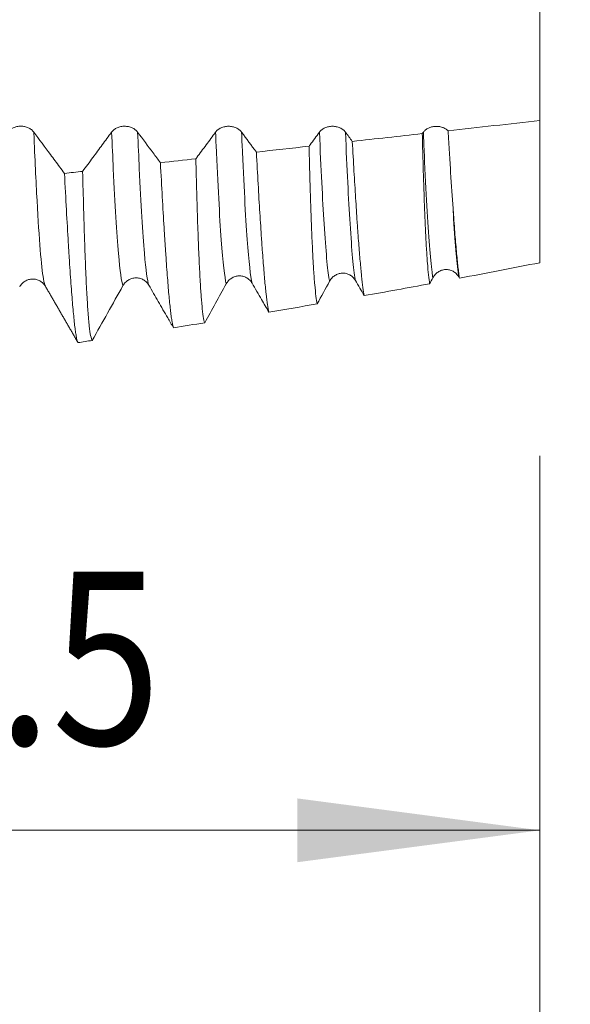
# Model space of a CAD drawing. Units: millimetres. Extents: x -44 to 88, y -82 to 37.
# Drawn here: x 58 to 66, y -19 to -4 of the extents above; entities that cross this region are included whole.
import ezdxf

# ---------------------------------------------------------------- set-up
doc = ezdxf.new("R2010")
doc.units = ezdxf.units.MM
for name, color, linetype in [('1', 4, 'Continuous'), ('2', 7, 'Continuous'), ('SK2', 7, 'Continuous')]:
    doc.layers.add(name, color=color, linetype=linetype)
doc.styles.add('iso_b_vert', font='simplex.shx')
doc.dimstyles.get("Standard").update_dxf_attribs({"dimtxt": 0.18, "dimasz": 0.18, "dimexe": 0.18, "dimexo": 0.0625, "dimgap": 0.09, "dimtad": 1, "dimzin": 0, "dimdsep": 52, "dimtxsty": 'Standard', "dimcen": 0.09, "dimadec": 0, "dimazin": 0, "dimtfac": 1, "dimtdec": 4, "dimtofl": 0, "dimtmove": 0, "dimatfit": 3, "dimfxl": 1, "dimtolj": 1, "dimtzin": 0, "dimarcsym": 0})

# ---------------------------------------------------------------- blocks, each defined once
blk = doc.blocks.new('_U0')
at = {"layer": '2', "lineweight": 13}
for p, q in [((85.5, -9.0749), (85.5, 34.254497)), ((67.5875, 9.0749), (87.5, 9.0749)), ((67.5875, -9.0749), (87.5, -9.0749))]:
    blk.add_line(p, q, dxfattribs=at)
at = {"layer": '2', "lineweight": 18}
for points in [[(85.5, 9.0749), (85.960784, 5.574902), (85.039216, 5.574898)], [(85.5, -9.0749), (85.039216, -5.574902), (85.960784, -5.574898)]]:
    blk.add_solid(points, dxfattribs=at)
at = {"layer": '2', "lineweight": 18, "insert": (84.908886, 19.2099), "char_height": 3, "attachment_point": 7, "rotation": 90, "line_spacing_factor": 1.084337, "style": 'iso_b_vert'}
blk.add_mtext('\\W0.7161;M18x1.50', dxfattribs=at)
blk = doc.blocks.new('_U2')
at = {"layer": 'SK2', "lineweight": 13}
for p, q in [((45, -10.6624), (45, -18.0749)), ((66, -10.6624), (66, -18.0749)), ((66, -16.0749), (45, -16.0749))]:
    blk.add_line(p, q, dxfattribs=at)
at = {"layer": 'SK2', "lineweight": 18}
for points in [[(45, -16.0749), (48.499998, -15.614116), (48.500002, -16.535684)], [(66, -16.0749), (62.500002, -16.535684), (62.499998, -15.614116)]]:
    blk.add_solid(points, dxfattribs=at)
at = {"layer": 'SK2', "lineweight": 18, "attachment_point": 7, "line_spacing_factor": 1.084337, "style": 'iso_b_vert'}
for s, insert, char_height in [('\\W0.6351;21', (49.867496, -15.189786), 3), ('\\W0.8315;\\W0.4158;%%p\\W0.8315;0.5', (55.174767, -14.837305), 2.5)]:
    blk.add_mtext(s, dxfattribs=dict(at, insert=insert, char_height=char_height))
blk = doc.blocks.new('_U3')
at = {"layer": 'SK2', "lineweight": 13}
for p, q in [((8, -8.4375), (8, -40.5749)), ((66, -10.6624), (66, -40.5749)), ((66, -38.5749), (8, -38.5749))]:
    blk.add_line(p, q, dxfattribs=at)
at = {"layer": 'SK2', "lineweight": 18}
for points in [[(8, -38.5749), (11.499998, -38.114116), (11.500002, -39.035684)], [(66, -38.5749), (62.500002, -39.035684), (62.499998, -38.114116)]]:
    blk.add_solid(points, dxfattribs=at)
at = {"layer": 'SK2', "lineweight": 18, "insert": (35.367172, -37.689786), "char_height": 3, "attachment_point": 7, "line_spacing_factor": 1.084337, "style": 'iso_b_vert'}
blk.add_mtext('\\W0.6740;58', dxfattribs=at)
blk = doc.blocks.new('_U4')
at = {"layer": '2', "lineweight": 13}
for p, q in [((16.7, -1.5875), (16.7, -29.5749)), ((66, -10.6624), (66, -29.5749)), ((66, -27.5749), (16.7, -27.5749))]:
    blk.add_line(p, q, dxfattribs=at)
at = {"layer": '2', "lineweight": 18}
for points in [[(16.7, -27.5749), (20.199998, -27.114116), (20.200002, -28.035684)], [(66, -27.5749), (62.500002, -28.035684), (62.499998, -27.114116)]]:
    blk.add_solid(points, dxfattribs=at)
at = {"layer": '2', "lineweight": 18, "insert": (37.830601, -26.689786), "char_height": 3, "attachment_point": 7, "line_spacing_factor": 1.084337, "style": 'iso_b_vert'}
blk.add_mtext('\\W0.7640;49.3', dxfattribs=at)

msp = doc.modelspace()

# ---------------------------------------------------------------- linework, layer by layer
at = {"layer": '1', "lineweight": 18}
for points, knots in [([(66, -2.5758), (66, -2.7287), (66, -3.1541), (66, -3.8704), (66, -4.5245), (66, -4.9906), (66, -5.2014), (66, -5.3525), (66, -5.5261), (66, -5.6997), (66, -5.8211)], [0, 0, 0, 0, 0.1325845, 0.3589839, 0.5853834, 0.6985831, 0.8117829, 0.8117829, 0.8683828, 1, 1, 1, 1]), ([(58.6925, -5.9873), (58.683, -5.9744), (58.6715, -5.9628), (58.6514, -5.9471), (58.6442, -5.9422), (58.6292, -5.9332), (58.6136, -5.925), (58.5966, -5.9184), (58.5791, -5.9127), (58.57, -5.9103), (58.5518, -5.9065), (58.5426, -5.905), (58.5239, -5.9031), (58.5144, -5.9026), (58.4859, -5.9026), (58.4672, -5.9044), (58.4397, -5.9102), (58.4306, -5.9126), (58.4132, -5.9182), (58.4047, -5.9214), (58.3884, -5.9288), (58.3805, -5.9329), (58.3654, -5.942), (58.3512, -5.9517), (58.3388, -5.9627), (58.3273, -5.9745), (58.322, -5.9807), (58.3173, -5.9871)], [0, 0, 0, 0, 0.125, 0.125, 0.1875, 0.1875, 0.25, 0.3125, 0.3125, 0.375, 0.375, 0.4375, 0.4375, 0.5, 0.5, 0.625, 0.625, 0.6875, 0.6875, 0.75, 0.75, 0.8125, 0.8125, 0.875, 0.9375, 0.9375, 1, 1, 1, 1]), ([(60.1925, -5.9878), (60.183, -5.9749), (60.1715, -5.9633), (60.1515, -5.9476), (60.1443, -5.9427), (60.1292, -5.9337), (60.1136, -5.9255), (60.0967, -5.919), (60.0791, -5.9132), (60.0701, -5.9108), (60.0518, -5.907), (60.0426, -5.9056), (60.0239, -5.9036), (60.0144, -5.9031), (59.9859, -5.9031), (59.9672, -5.905), (59.9397, -5.9107), (59.9306, -5.9131), (59.9132, -5.9187), (59.9047, -5.922), (59.8884, -5.9293), (59.8805, -5.9335), (59.8654, -5.9425), (59.8512, -5.9523), (59.8388, -5.9633), (59.8273, -5.975), (59.822, -5.9812), (59.8173, -5.9877)], [0, 0, 0, 0, 0.125, 0.125, 0.1875, 0.1875, 0.25, 0.3125, 0.3125, 0.375, 0.375, 0.4375, 0.4375, 0.5, 0.5, 0.625, 0.625, 0.6875, 0.6875, 0.75, 0.75, 0.8125, 0.8125, 0.875, 0.9375, 0.9375, 1, 1, 1, 1]), ([(61.6926, -5.9884), (61.683, -5.9755), (61.6715, -5.9639), (61.6515, -5.9483), (61.6443, -5.9433), (61.6292, -5.9343), (61.6136, -5.9261), (61.5967, -5.9196), (61.5791, -5.9139), (61.5701, -5.9115), (61.5519, -5.9077), (61.5426, -5.9062), (61.5239, -5.9043), (61.5144, -5.9038), (61.4859, -5.9037), (61.4672, -5.9056), (61.4397, -5.9114), (61.4306, -5.9138), (61.4132, -5.9194), (61.4048, -5.9227), (61.3884, -5.93), (61.3805, -5.9341), (61.3654, -5.9432), (61.3513, -5.9529), (61.3389, -5.964), (61.3274, -5.9757), (61.3221, -5.9819), (61.3173, -5.9883)], [0, 0, 0, 0, 0.125, 0.125, 0.1875, 0.1875, 0.25, 0.3125, 0.3125, 0.375, 0.375, 0.4375, 0.4375, 0.5, 0.5, 0.625, 0.625, 0.6875, 0.6875, 0.75, 0.75, 0.8125, 0.8125, 0.875, 0.9375, 0.9375, 1, 1, 1, 1]), ([(63.1926, -5.9889), (63.183, -5.976), (63.1715, -5.9644), (63.1515, -5.9487), (63.1443, -5.9438), (63.1293, -5.9348), (63.1136, -5.9266), (63.0967, -5.9201), (63.0791, -5.9143), (63.0701, -5.9119), (63.0519, -5.9081), (63.0427, -5.9067), (63.024, -5.9047), (63.0144, -5.9042), (62.9859, -5.9042), (62.9673, -5.9061), (62.9398, -5.9118), (62.9307, -5.9142), (62.9132, -5.9198), (62.9048, -5.9231), (62.8885, -5.9304), (62.8806, -5.9345), (62.8655, -5.9436), (62.8513, -5.9533), (62.8389, -5.9644), (62.8274, -5.9761), (62.8221, -5.9823), (62.8173, -5.9888)], [0, 0, 0, 0, 0.125, 0.125, 0.1875, 0.1875, 0.25, 0.3125, 0.3125, 0.375, 0.375, 0.4375, 0.4375, 0.5, 0.5, 0.625, 0.625, 0.6875, 0.6875, 0.75, 0.75, 0.8125, 0.8125, 0.875, 0.9375, 0.9375, 1, 1, 1, 1]), ([(64.6745, -5.9687), (64.669, -5.9634), (64.6632, -5.9583), (64.6506, -5.9487), (64.6439, -5.9441), (64.623, -5.9316), (64.608, -5.9246), (64.5838, -5.9163), (64.5754, -5.9139), (64.5586, -5.91), (64.5416, -5.9068), (64.5241, -5.9053), (64.5064, -5.9046), (64.4976, -5.9047), (64.4801, -5.9057), (64.4714, -5.9066), (64.4542, -5.9093), (64.4457, -5.911), (64.4205, -5.9175), (64.4046, -5.9233), (64.3823, -5.9342), (64.3751, -5.9383), (64.3614, -5.9469), (64.3486, -5.9562), (64.3372, -5.9666), (64.3267, -5.9776), (64.3218, -5.9834), (64.3173, -5.9894)], [0, 0, 0, 0, 0.0625, 0.0625, 0.125, 0.125, 0.25, 0.25, 0.3125, 0.3125, 0.375, 0.4375, 0.4375, 0.5, 0.5, 0.5625, 0.5625, 0.625, 0.625, 0.75, 0.75, 0.8125, 0.8125, 0.875, 0.9375, 0.9375, 1, 1, 1, 1]), ([(64.6745, -5.9687), (64.6777, -6.0223), (64.6809, -6.075), (64.6872, -6.1789), (64.6904, -6.2301), (64.6997, -6.381), (64.7057, -6.478), (64.7235, -6.7586), (64.7349, -6.9317), (64.746, -7.0905)], [0, 0, 0, 0, 0.125, 0.125, 0.25, 0.25, 0.5, 0.5, 1, 1, 1, 1]), ([(59.1358, -6.5846), (59.113, -6.5539), (59.0902, -6.5232), (59.0224, -6.4319), (58.9774, -6.3712), (58.8524, -6.2028), (58.7725, -6.0951), (58.6925, -5.9873)], [0, 0, 0, 0, 0.1541874, 0.1541874, 0.4590011, 0.4590011, 1, 1, 1, 1]), ([(59.8173, -5.9877), (59.7722, -6.0489), (59.727, -6.1102), (59.6368, -6.2327), (59.5916, -6.2939), (59.4972, -6.4219), (59.4479, -6.4886), (59.3986, -6.5554)], [0, 0, 0, 0, 0.3234884, 0.3234884, 0.6469767, 0.6469767, 1, 1, 1, 1]), ([(60.5212, -6.4307), (60.4861, -6.3833), (60.4509, -6.3359), (60.3413, -6.1883), (60.2669, -6.0881), (60.1925, -5.9878)], [0, 0, 0, 0, 0.321098, 0.321098, 1, 1, 1, 1]), ([(61.3173, -5.9883), (61.2722, -6.0496), (61.2271, -6.1109), (61.1368, -6.2333), (61.0917, -6.2946), (61.0421, -6.3618), (61.0376, -6.3678), (61.0332, -6.3738)], [0, 0, 0, 0, 0.4765903, 0.4765903, 0.9531805, 0.9531805, 1, 1, 1, 1]), ([(62.8173, -5.9888), (62.7722, -6.05), (62.7271, -6.1113), (62.6771, -6.1791), (62.6723, -6.1856), (62.6675, -6.1921)], [0, 0, 0, 0, 0.9037037, 0.9037037, 1, 1, 1, 1]), ([(64.4083, -8.1794), (64.4028, -8.1438), (64.3974, -8.1009), (64.3868, -8.0009), (64.3766, -7.8866), (64.3669, -7.7439), (64.3598, -7.626), (64.3575, -7.5848), (64.353, -7.499), (64.3508, -7.4545), (64.3442, -7.3163), (64.34, -7.2179), (64.3319, -7.0092), (64.324, -6.7883), (64.3164, -6.5432), (64.3091, -6.286), (64.3055, -6.1512), (64.302, -6.0102)], [0, 0, 0, 0, 0.125, 0.125, 0.25, 0.375, 0.375, 0.4375, 0.4375, 0.5, 0.5, 0.625, 0.625, 0.75, 0.875, 0.875, 1, 1, 1, 1]), ([(62.7844, -8.4701), (62.7783, -8.4413), (62.7723, -8.4036), (62.7607, -8.3113), (62.755, -8.2565), (62.744, -8.1298), (62.7386, -8.0578), (62.7322, -7.9568), (62.7309, -7.9361), (62.7284, -7.8936), (62.7246, -7.8283), (62.7209, -7.7588), (62.7137, -7.614), (62.7091, -7.5099), (62.7, -7.2868), (62.6956, -7.1677), (62.6871, -6.9147), (62.683, -6.7807), (62.678, -6.6036), (62.677, -6.5677), (62.6751, -6.4949), (62.6741, -6.458), (62.6712, -6.3462), (62.6693, -6.27), (62.6675, -6.1921)], [0, 0, 0, 0, 0.125, 0.125, 0.25, 0.25, 0.375, 0.375, 0.40625, 0.40625, 0.4375, 0.5, 0.5, 0.625, 0.625, 0.75, 0.75, 0.875, 0.875, 0.90625, 0.90625, 0.9375, 0.9375, 1, 1, 1, 1]), ([(63.2918, -6.1227), (63.3, -6.2719), (63.3161, -6.5569), (63.3394, -6.9447), (63.3545, -7.1769), (63.3638, -7.3137), (63.3656, -7.3406), (63.3693, -7.3936), (63.3712, -7.4197), (63.3767, -7.4964), (63.3803, -7.5456), (63.3911, -7.687), (63.3982, -7.7734), (63.412, -7.9307), (63.4254, -8.0726), (63.4383, -8.1836), (63.451, -8.2791), (63.4572, -8.319), (63.4634, -8.3509)], [0, 0, 0, 0, 0.125, 0.25, 0.375, 0.375, 0.40625, 0.40625, 0.4375, 0.4375, 0.5, 0.5, 0.625, 0.625, 0.75, 0.875, 0.875, 1, 1, 1, 1]), ([(61.1603, -8.7423), (61.1535, -8.7217), (61.1469, -8.6907), (61.1341, -8.6084), (61.1278, -8.5571), (61.1188, -8.4649), (61.1144, -8.415), (61.1101, -8.3593), (61.1072, -8.3209), (61.1058, -8.301), (61.0987, -8.1986), (61.0934, -8.1074), (61.0829, -7.9069), (61.0728, -7.6882), (61.0634, -7.4336), (61.0566, -7.2291), (61.0544, -7.1586), (61.0511, -7.0494), (61.05, -7.0124), (61.0478, -6.9373), (61.0467, -6.8992), (61.0414, -6.7062), (61.0373, -6.544), (61.0332, -6.3738)], [0, 0, 0, 0, 0.125, 0.125, 0.25, 0.25, 0.3125, 0.34375, 0.34375, 0.375, 0.375, 0.5, 0.5, 0.625, 0.75, 0.75, 0.8125, 0.8125, 0.84375, 0.84375, 0.875, 0.875, 1, 1, 1, 1]), ([(61.9065, -6.2767), (61.9151, -6.438), (61.9236, -6.5916), (61.9403, -6.8837), (61.9567, -7.1606), (61.9727, -7.4074), (61.9825, -7.5519), (61.9845, -7.5804), (61.9883, -7.636), (61.9941, -7.7178), (61.9998, -7.7945), (62.0111, -7.9411), (62.0185, -8.03), (62.0329, -8.1901), (62.047, -8.3326), (62.0606, -8.4396), (62.0689, -8.4951), (62.0706, -8.5057), (62.0739, -8.5256), (62.0788, -8.5537), (62.0836, -8.5764), (62.0868, -8.5892)], [0, 0, 0, 0, 0.125, 0.125, 0.25, 0.375, 0.375, 0.40625, 0.40625, 0.4375, 0.5, 0.5, 0.625, 0.625, 0.75, 0.875, 0.875, 0.90625, 0.90625, 0.9375, 1, 1, 1, 1]), ([(60.5212, -6.4307), (60.5303, -6.6041), (60.5392, -6.7689), (60.5567, -7.0813), (60.5653, -7.2289), (60.5781, -7.4375), (60.5823, -7.5049), (60.5886, -7.6027), (60.5907, -7.6348), (60.5949, -7.6978), (60.597, -7.7288), (60.6072, -7.8802), (60.6152, -7.991), (60.6308, -8.1926), (60.6385, -8.2834), (60.6535, -8.445), (60.6609, -8.5158), (60.6717, -8.6068), (60.6753, -8.6346), (60.6806, -8.6725), (60.6823, -8.6845), (60.6859, -8.7071), (60.6876, -8.7177), (60.6962, -8.7676), (60.703, -8.7967), (60.7095, -8.8148)], [0, 0, 0, 0, 0.125, 0.125, 0.25, 0.25, 0.3125, 0.3125, 0.34375, 0.34375, 0.375, 0.375, 0.5, 0.5, 0.625, 0.625, 0.75, 0.75, 0.8125, 0.8125, 0.84375, 0.84375, 0.875, 0.875, 1, 1, 1, 1]), ([(59.1358, -6.5846), (59.1453, -6.7698), (59.164, -7.1211), (59.182, -7.4349), (59.1931, -7.619), (59.1954, -7.6553), (59.1998, -7.7265), (59.202, -7.7616), (59.2086, -7.8644), (59.2129, -7.9301), (59.2257, -8.1188), (59.234, -8.2333), (59.2502, -8.4401), (59.2581, -8.5325), (59.2737, -8.6948), (59.2813, -8.7648), (59.2907, -8.838), (59.2926, -8.8519), (59.2963, -8.8781), (59.3018, -8.9152), (59.3072, -8.9455), (59.3174, -8.9945), (59.3239, -9.0159), (59.3301, -9.0268)], [0, 0, 0, 0, 0.1261014, 0.2522029, 0.2522029, 0.2837282, 0.2837282, 0.3152536, 0.3152536, 0.3783043, 0.3783043, 0.5044058, 0.5044058, 0.6305072, 0.6305072, 0.7566086, 0.7566086, 0.788134, 0.788134, 0.8196594, 0.8827101, 0.8827101, 1, 1, 1, 1]), ([(59.5357, -8.998), (59.5282, -8.9869), (59.521, -8.9637), (59.5071, -8.8937), (59.5004, -8.8469), (59.4906, -8.759), (59.4874, -8.7267), (59.4827, -8.6738), (59.4812, -8.6555), (59.4781, -8.6172), (59.4765, -8.5974), (59.469, -8.495), (59.4631, -8.4022), (59.4518, -8.1953), (59.4464, -8.0812), (59.436, -7.8319), (59.431, -7.6966), (59.4249, -7.514), (59.4237, -7.4768), (59.4213, -7.401), (59.4201, -7.3624), (59.4166, -7.2448), (59.4143, -7.1641), (59.4074, -6.9151), (59.4029, -6.7398), (59.3986, -6.5554)], [0, 0, 0, 0, 0.125, 0.125, 0.25, 0.25, 0.3125, 0.3125, 0.34375, 0.34375, 0.375, 0.375, 0.5, 0.5, 0.625, 0.625, 0.75, 0.75, 0.78125, 0.78125, 0.8125, 0.8125, 0.875, 0.875, 1, 1, 1, 1]), ([(64.746, -7.0905), (64.7545, -7.2128), (64.7628, -7.3254), (64.7791, -7.5316), (64.7949, -7.719), (64.81, -7.8686), (64.8193, -7.95), (64.8211, -7.9657), (64.8248, -7.9958), (64.8303, -8.039), (64.8357, -8.0764), (64.8393, -8.0989)], [0, 0, 0, 0, 0.25, 0.25, 0.5, 0.75, 0.75, 0.8125, 0.8125, 0.875, 1, 1, 1, 1]), ([(59.981, -8.2056), (59.9903, -8.189), (60.0015, -8.174), (60.0209, -8.1537), (60.0279, -8.1473), (60.0425, -8.1355), (60.0578, -8.1247), (60.0743, -8.116), (60.0914, -8.1084), (60.1003, -8.1051), (60.1272, -8.097), (60.1456, -8.094), (60.1835, -8.093), (60.2022, -8.095), (60.2297, -8.1017), (60.2388, -8.1046), (60.2565, -8.1116), (60.2737, -8.1197), (60.2896, -8.1301), (60.3049, -8.1416), (60.3123, -8.148), (60.3258, -8.1614), (60.3322, -8.1685), (60.3439, -8.1836), (60.3493, -8.1917), (60.3541, -8.2001)], [0, 0, 0, 0, 0.125, 0.125, 0.1875, 0.1875, 0.25, 0.3125, 0.3125, 0.375, 0.375, 0.5, 0.5, 0.625, 0.625, 0.6875, 0.6875, 0.75, 0.8125, 0.8125, 0.875, 0.875, 0.9375, 0.9375, 1, 1, 1, 1]), ([(61.4723, -8.1794), (61.4815, -8.1627), (61.4926, -8.1475), (61.5119, -8.127), (61.5188, -8.1206), (61.5334, -8.1086), (61.5485, -8.0976), (61.565, -8.0887), (61.582, -8.0808), (61.5909, -8.0774), (61.6177, -8.069), (61.6362, -8.0658), (61.6646, -8.0648), (61.6741, -8.0651), (61.6928, -8.0669), (61.7021, -8.0684), (61.7205, -8.0728), (61.7297, -8.0756), (61.7475, -8.0825), (61.7647, -8.0906), (61.7807, -8.1009), (61.7961, -8.1124), (61.8034, -8.1188), (61.817, -8.1322), (61.8234, -8.1394), (61.8351, -8.1545), (61.8405, -8.1626), (61.8454, -8.171)], [0, 0, 0, 0, 0.125, 0.125, 0.1875, 0.1875, 0.25, 0.3125, 0.3125, 0.375, 0.375, 0.5, 0.5, 0.5625, 0.5625, 0.625, 0.625, 0.6875, 0.6875, 0.75, 0.8125, 0.8125, 0.875, 0.875, 0.9375, 0.9375, 1, 1, 1, 1]), ([(62.9635, -8.1419), (62.9727, -8.1251), (62.9836, -8.1098), (63.0028, -8.0891), (63.0097, -8.0825), (63.0241, -8.0703), (63.0392, -8.0591), (63.0556, -8.05), (63.0725, -8.0419), (63.0814, -8.0384), (63.1082, -8.0296), (63.1267, -8.0262), (63.1551, -8.0248), (63.1647, -8.025), (63.1835, -8.0267), (63.1928, -8.0282), (63.2112, -8.0324), (63.2204, -8.0352), (63.2383, -8.042), (63.2556, -8.05), (63.2717, -8.0604), (63.2872, -8.0719), (63.2945, -8.0782), (63.3082, -8.0917), (63.3146, -8.0989), (63.3263, -8.1141), (63.3317, -8.1222), (63.3366, -8.1307)], [0, 0, 0, 0, 0.125, 0.125, 0.1875, 0.1875, 0.25, 0.3125, 0.3125, 0.375, 0.375, 0.5, 0.5, 0.5625, 0.5625, 0.625, 0.625, 0.6875, 0.6875, 0.75, 0.8125, 0.8125, 0.875, 0.875, 0.9375, 0.9375, 1, 1, 1, 1]), ([(64.4547, -8.0928), (64.4637, -8.0759), (64.4746, -8.0605), (64.4936, -8.0395), (64.5004, -8.0328), (64.5148, -8.0204), (64.5298, -8.009), (64.546, -7.9996), (64.5629, -7.9913), (64.5718, -7.9876), (64.5986, -7.9785), (64.617, -7.9748), (64.6455, -7.9731), (64.6551, -7.9732), (64.674, -7.9747), (64.6834, -7.9761), (64.7019, -7.9802), (64.7111, -7.9829), (64.7291, -7.9897), (64.7465, -7.9977), (64.7627, -8.0081), (64.7782, -8.0196), (64.7856, -8.026), (64.7993, -8.0395), (64.8056, -8.0467), (64.8174, -8.0621), (64.8228, -8.0702), (64.8277, -8.0787)], [0, 0, 0, 0, 0.125, 0.125, 0.1875, 0.1875, 0.25, 0.3125, 0.3125, 0.375, 0.375, 0.5, 0.5, 0.5625, 0.5625, 0.625, 0.625, 0.6875, 0.6875, 0.75, 0.8125, 0.8125, 0.875, 0.875, 0.9375, 0.9375, 1, 1, 1, 1]), ([(58.4897, -8.2209), (58.499, -8.2044), (58.5103, -8.1894), (58.5298, -8.1694), (58.5369, -8.163), (58.5516, -8.1514), (58.5669, -8.1408), (58.5835, -8.1323), (58.6006, -8.1248), (58.6096, -8.1216), (58.6365, -8.1139), (58.6549, -8.1111), (58.6928, -8.1105), (58.7114, -8.1127), (58.7388, -8.1196), (58.7479, -8.1225), (58.7656, -8.1296), (58.7826, -8.1378), (58.7985, -8.1482), (58.8138, -8.1598), (58.8211, -8.1661), (58.8346, -8.1795), (58.8409, -8.1866), (58.8485, -8.1965), (58.8502, -8.1989), (58.852, -8.2013)], [0, 0, 0, 0, 0.1306593, 0.1306593, 0.195989, 0.195989, 0.2613186, 0.3266483, 0.3266483, 0.3919779, 0.3919779, 0.5226373, 0.5226373, 0.6532966, 0.6532966, 0.7186262, 0.7186262, 0.7839559, 0.8492855, 0.8492855, 0.9146152, 0.9146152, 0.9799448, 0.9799448, 1, 1, 1, 1]), ([(60.3541, -8.2001), (60.3995, -8.2786), (60.4449, -8.3571), (60.5356, -8.5141), (60.581, -8.5926), (60.6541, -8.719), (60.6818, -8.7669), (60.7095, -8.8148)], [0, 0, 0, 0, 0.3830901, 0.3830901, 0.7661802, 0.7661802, 1, 1, 1, 1]), ([(61.8454, -8.171), (61.8907, -8.2495), (61.9361, -8.3281), (62.0165, -8.4674), (62.0517, -8.5283), (62.0868, -8.5892)], [0, 0, 0, 0, 0.5633723, 0.5633723, 1, 1, 1, 1])]:
    msp.add_open_spline(points, degree=3, knots=knots, dxfattribs=at)
for points, degree in [([(66, -5.8211), (65.5582, -5.8703), (65.1163, -5.9195), (64.6745, -5.9687)], 3), ([(66, -7.8743), (66, -7.5359), (66, -6.8108), (66, -5.8211)], 3), ([(61.9065, -6.2767), (61.8352, -6.1807), (61.7639, -6.0846), (61.6926, -5.9884)], 3), ([(63.2918, -6.1227), (63.2587, -6.0781), (63.2256, -6.0335), (63.1926, -5.9889)], 3), ([(64.302, -6.0102), (63.9653, -6.0477), (63.6285, -6.0852), (63.2918, -6.1227)], 3), ([(64.3173, -5.9894), (64.3122, -5.9963), (64.3071, -6.0033), (64.302, -6.0102)], 3), ([(62.6675, -6.1921), (62.4138, -6.2203), (62.1602, -6.2485), (61.9065, -6.2767)], 3), ([(61.0332, -6.3738), (60.8625, -6.3928), (60.6919, -6.4117), (60.5212, -6.4307)], 3), ([(59.3986, -6.5554), (59.311, -6.5651), (59.2234, -6.5748), (59.1358, -6.5846)], 3), ([(64.8393, -8.0989), (65.2265, -8.0258), (65.6135, -7.951), (66, -7.8743)], 3), ([(64.4083, -8.1794), (64.4237, -8.1506), (64.4392, -8.1217), (64.4547, -8.0928)], 3), ([(64.8277, -8.0787), (64.8316, -8.0854), (64.8354, -8.0921), (64.8393, -8.0989)], 3), ([(58.8517, -8.2013), (58.8609, -8.2151)], 1), ([(58.8609, -8.2151), (59.0975, -8.6243), (59.334, -9.0335)], 2), ([(59.5357, -8.998), (59.6847, -8.7341), (59.8331, -8.47), (59.981, -8.2056)], 3), ([(61.1603, -8.7423), (61.2646, -8.5549), (61.3686, -8.3672), (61.4723, -8.1794)], 3), ([(62.7844, -8.4701), (62.8443, -8.3608), (62.904, -8.2514), (62.9635, -8.1419)], 3), ([(63.3366, -8.1307), (63.3789, -8.2041), (63.4211, -8.2775), (63.4634, -8.3509)], 3), ([(63.4634, -8.3509), (63.7786, -8.2948), (64.0935, -8.2377), (64.4083, -8.1794)], 3), ([(62.0868, -8.5892), (62.3195, -8.55), (62.552, -8.5103), (62.7844, -8.4701)], 3), ([(60.7095, -8.8148), (60.8598, -8.7909), (61.01, -8.7667), (61.1603, -8.7423)], 3), ([(59.3315, -9.029), (59.3996, -9.0187), (59.4677, -9.0084), (59.5357, -8.998)], 3)]:
    msp.add_open_spline(points, degree=degree, dxfattribs=at)
at = {"layer": '1', "lineweight": 13}
for points, knots in [([(58.6925, -5.9873), (58.6928, -5.9931), (58.7085, -6.364), (58.7397, -7.0224), (58.7861, -7.7375), (58.8266, -8.1052), (58.8515, -8.199), (58.8609, -8.2152)], [0, 0, 0, 0, 0.0043616, 0.2801537, 0.5559458, 0.8317379, 1, 1, 1, 1]), ([(59.981, -8.2056), (59.9591, -8.1529), (59.9125, -7.8198), (59.8579, -6.9074), (59.8252, -6.1757), (59.8173, -5.9877)], [0, 0, 0, 0, 0.4009056, 0.8541752, 1, 1, 1, 1]), ([(60.3541, -8.2001), (60.3328, -8.1422), (60.2868, -7.8059), (60.233, -6.9034), (60.2004, -6.1734), (60.1925, -5.9878)], [0, 0, 0, 0, 0.3947234, 0.8541028, 1, 1, 1, 1]), ([(61.4723, -8.1794), (61.4482, -8.0912), (61.3992, -7.6565), (61.3476, -6.6915), (61.3201, -6.0537), (61.3173, -5.9883)], [0, 0, 0, 0, 0.4676552, 0.9464703, 1, 1, 1, 1]), ([(61.8454, -8.171), (61.8218, -8.0777), (61.7736, -7.6406), (61.7226, -6.6873), (61.6952, -6.0514), (61.6926, -5.9884)], [0, 0, 0, 0, 0.4619996, 0.9476808, 1, 1, 1, 1]), ([(62.9635, -8.1419), (62.9619, -8.1336), (62.9354, -7.9946), (62.8867, -7.4609), (62.8396, -6.5156), (62.8173, -5.9888)], [0, 0, 0, 0, 0.0345246, 0.542134, 1, 1, 1, 1]), ([(63.3366, -8.1307), (63.3355, -8.1252), (63.3097, -7.9849), (63.2617, -7.4573), (63.2148, -6.5134), (63.1926, -5.9889)], [0, 0, 0, 0, 0.021777, 0.5372158, 1, 1, 1, 1]), ([(64.4547, -8.0928), (64.4508, -8.0687), (64.4221, -7.8683), (64.3811, -7.3313), (64.3392, -6.4933), (64.3221, -6.1016), (64.3173, -5.9894)], [0, 0, 0, 0, 0.0854817, 0.6259516, 0.8961866, 1, 1, 1, 1]), ([(64.8277, -8.0787), (64.8244, -8.0575), (64.7972, -7.8621), (64.7699, -7.5089), (64.746, -7.0905)], [0, 0, 0, 0, 0.1200033, 1, 1, 1, 1])]:
    msp.add_open_spline(points, degree=3, knots=knots, dxfattribs=at)
at = {"layer": '2', "lineweight": 18}
msp.add_line((66, -10.6624), (66, -48.5749), dxfattribs=at)

# ---------------------------------------------------------------- dimensions: what is measured, and where the dimension line sits
dim = msp.add_linear_dim(base=(85.5, -9.0749), p1=(66, 9.0749), p2=(66, -9.0749), angle=90, dimstyle='Standard', override={"dimtxt": 3, "dimasz": 3.5, "dimexe": 2, "dimexo": 1.5875, "dimgap": 1.5, "dimtad": 1, "dimtih": 0, "dimtoh": 0, "dimdec": 3, "dimlfac": 1, "dimzin": 8, "dimdsep": 46, "dimlunit": 2, "dimpost": '', "dimtxsty": 'iso_b_vert', "dimsah": 1, "dimse1": 0, "dimse2": 0, "dimsd1": 0, "dimsd2": 0, "dimclrd": 2, "dimclre": 2, "dimclrt": 2, "dimtol": 0, "dimtm": -0.1, "dimtfac": 1.166667, "dimtdec": 3, "dimtofl": 1, "dimtmove": 0, "dimtzin": 8, "dimlwd": 13, "dimlwe": 13}, dxfattribs=at)
dim.commit()
dim.dimension.update_dxf_attribs({"geometry": '_U0', "text_midpoint": (85.5, 26.6647)})
dim = msp.add_linear_dim(base=(16.7, -27.5749), p1=(66, -9.0749), p2=(16.7, 0), dimstyle='Standard', override={"dimtxt": 3, "dimasz": 3.5, "dimexe": 2, "dimexo": 1.5875, "dimgap": 1.5, "dimtad": 1, "dimtih": 1, "dimtoh": 0, "dimdec": 1, "dimlfac": 1, "dimzin": 8, "dimdsep": 46, "dimlunit": 2, "dimpost": '<>', "dimtxsty": 'iso_b_vert', "dimsah": 1, "dimse1": 0, "dimse2": 0, "dimsd1": 0, "dimsd2": 0, "dimclrd": 2, "dimclre": 2, "dimclrt": 2, "dimtol": 0, "dimtm": -0.1, "dimtfac": 1.166667, "dimtdec": 3, "dimtofl": 1, "dimtmove": 0, "dimtzin": 8, "dimlwd": 13, "dimlwe": 13}, dxfattribs=at)
dim.commit()
dim.dimension.update_dxf_attribs({"geometry": '_U4', "text_midpoint": (41.35, -27.5749)})
at = {"layer": 'SK2', "lineweight": 18}
for base, p2, override, picture, middle in [((8, -38.5749), (8, -6.85), {"dimtxt": 3, "dimasz": 3.5, "dimexe": 2, "dimexo": 1.5875, "dimgap": 1.5, "dimtad": 1, "dimtih": 1, "dimtoh": 0, "dimdec": 1, "dimlfac": 1, "dimzin": 8, "dimdsep": 46, "dimlunit": 2, "dimpost": '<>', "dimtxsty": 'iso_b_vert', "dimsah": 1, "dimse1": 0, "dimse2": 0, "dimsd1": 0, "dimsd2": 0, "dimclrd": 2, "dimclre": 2, "dimclrt": 2, "dimtol": 0, "dimtm": -0.1, "dimtfac": 1.166667, "dimtdec": 3, "dimtofl": 1, "dimtmove": 0, "dimtzin": 8, "dimlwd": 13, "dimlwe": 13}, '_U3', (37, -38.5749)), ((45, -16.0749), (45, -9.0749), {"dimtxt": 3, "dimasz": 3.5, "dimexe": 2, "dimexo": 1.5875, "dimgap": 1.5, "dimtad": 1, "dimtih": 1, "dimtoh": 0, "dimdec": 1, "dimlfac": 1, "dimzin": 8, "dimdsep": 46, "dimlunit": 2, "dimpost": '<>', "dimtxsty": 'iso_b_vert', "dimsah": 1, "dimse1": 0, "dimse2": 0, "dimsd1": 0, "dimsd2": 0, "dimclrd": 2, "dimclre": 2, "dimclrt": 2, "dimtol": 1, "dimlim": 0, "dimtp": 0.5, "dimtm": 0.5, "dimtfac": 0.833333, "dimtdec": 3, "dimtofl": 1, "dimtmove": 0, "dimtzin": 8, "dimlwd": 13, "dimlwe": 13}, '_U2', (56, -16.0749))]:
    dim = msp.add_linear_dim(base=base, p1=(66, -9.0749), p2=p2, dimstyle='Standard', override=override, dxfattribs=at)
    dim.commit()
    dim.dimension.update_dxf_attribs({"geometry": picture, "text_midpoint": middle})

doc.saveas('drawing.dxf')
